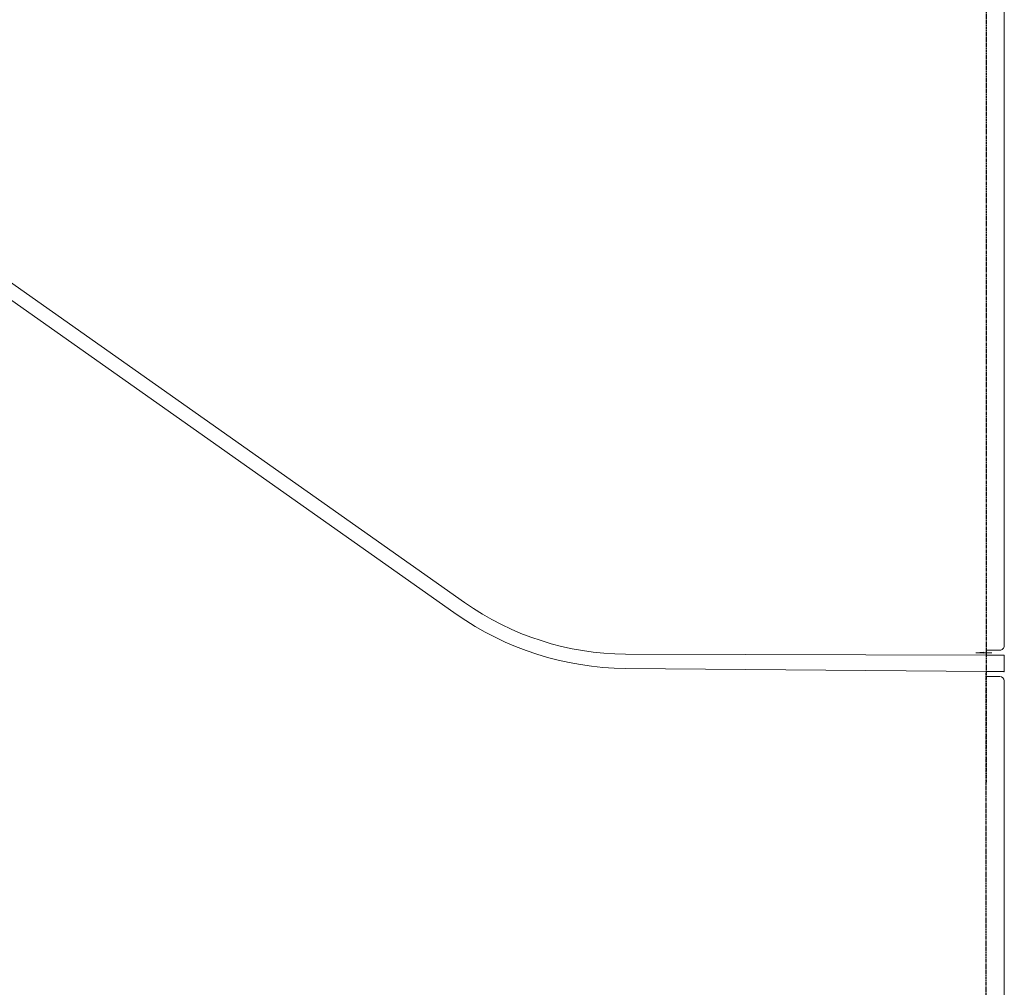
# Model space of a CAD drawing. Units: millimetres. Extents: x -719105 to 23224, y -8935366 to 37596.
# Drawn here: x 3692 to 5778, y 7189 to 9240 of the extents above; entities that cross this region are included whole.
import ezdxf

# ---------------------------------------------------------------- set-up
doc = ezdxf.new("R2010")
doc.units = ezdxf.units.MM
doc.linetypes.add('DASHED', pattern=[0.75, 0.5, -0.25])
doc.layers.add('limite_teotonio', color=252, linetype='Continuous')
doc.layers.add('MEIO_FIO', color=8, linetype='Continuous', lineweight=15)

msp = doc.modelspace()

# ---------------------------------------------------------------- linework, layer by layer
at = {"layer": 'limite_teotonio', "linetype": 'DASHED', "ltscale": 5}
for p, q in [((5739.4, 9390.8), (5738.9, 5149.2)), ((5739.4, 9390.6), (5739, 5484.9))]:
    msp.add_line(p, q, dxfattribs=at)
at = {"layer": 'MEIO_FIO', "ltscale": 2}
for p, q in [((2274.5, 9669.3), (4634.4, 8004.8)), ((2257, 9644.9), (4617.1, 7980.3)), ((5777.9, 9390.8), (5777.8, 7912.9)), ((5777.9, 9390.6), (5777.8, 7912.6)), ((5739.3, 7893.4), (4975.5, 7895.1)), ((5768.8, 7903.9), (5739.3, 7903.9)), ((5768.8, 7903.6), (5739.3, 7903.7)), ((5777, 7893.4), (5739.3, 7893.4)), ((5777, 7893.1), (5739.3, 7893.2)), ((5778, 7892.4), (5777.9, 7859.4)), ((5778, 7892.1), (5777.9, 7859.1)), ((5739.3, 7858.3), (4975.3, 7865.1)), ((5768.7, 7847.9), (5739.2, 7847.9)), ((5768.7, 7847.6), (5739.2, 7847.7)), ((5776.9, 7858.4), (5739.3, 7858.4)), ((5776.9, 7858.1), (5739.3, 7858.2)), ((5777.7, 7838.9), (5777.5, 5833.5)), ((5777.7, 7838.6), (5777.5, 5833.2))]:
    msp.add_line(p, q, dxfattribs=at)
at = {"layer": 'MEIO_FIO', "color": 7, "ltscale": 2}
for p, q in [((5717.9, 7898.4), (5734.9, 7899.2)), ((5717.9, 7898.4), (5734.9, 7899.2)), ((5717.9, 7898.4), (5734.9, 7897.6)), ((5751.4, 7898.4), (5717.9, 7898.4)), ((5717.9, 7898.4), (5734.9, 7897.6)), ((5751.4, 7898.4), (5717.9, 7898.4)), ((5734.9, 7899.2), (5734.9, 7898.4)), ((5734.9, 7899.2), (5734.9, 7898.4)), ((5734.9, 7897.6), (5734.9, 7898.4)), ((5734.9, 7897.6), (5734.9, 7898.4))]:
    msp.add_line(p, q, dxfattribs=at)
at = {"layer": 'MEIO_FIO', "ltscale": 2}
for centre, radius, start, end in [((4980.2, 8495.1), 600, 234.8043, 269.5508), ((4980.2, 8495.1), 630, 234.8043, 269.5508), ((5768.8, 7912.9), 9, 269.9929, 359.9931), ((5768.8, 7912.6), 9, 269.9929, 359.9931), ((5777, 7892.4), 1, 359.8462, 89.9929), ((5777, 7892.1), 1, 359.8462, 89.9929), ((5768.7, 7838.9), 9, 359.9931, 89.9929), ((5768.7, 7838.6), 9, 359.9931, 89.9929), ((5776.9, 7859.4), 1, 269.9929, 359.8462), ((5776.9, 7859.1), 1, 269.9929, 359.8462)]:
    msp.add_arc(centre, radius, start, end, dxfattribs=at)

doc.saveas('drawing.dxf')
